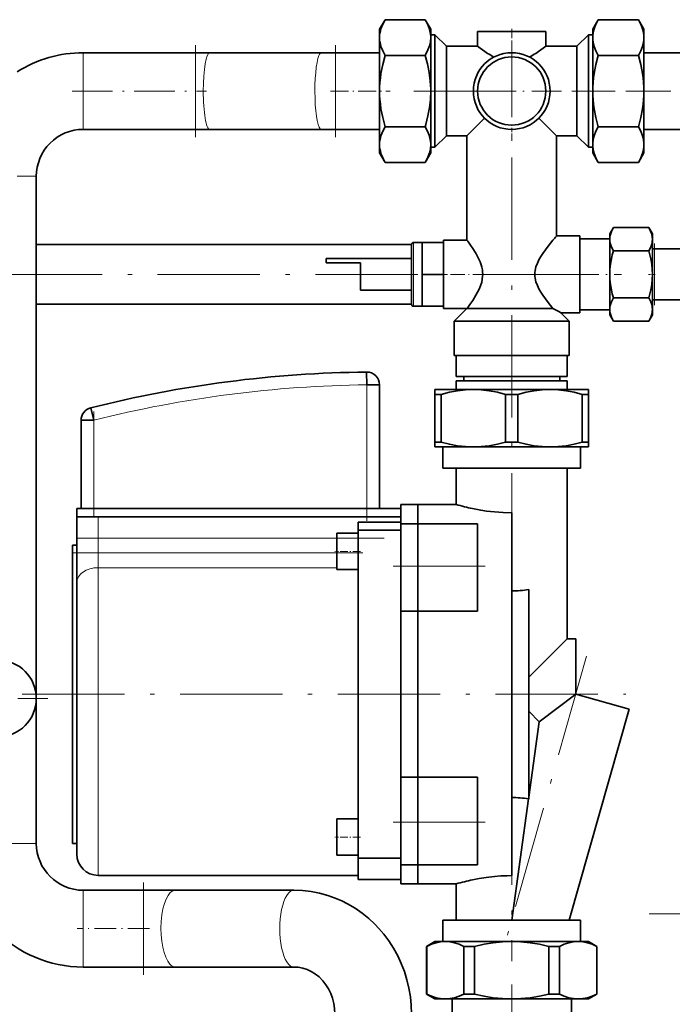
# Model space of a CAD drawing. Extents: x 0 to 420, y 0 to 297.
# Drawn here: x 190 to 266, y 115 to 231 of the extents above; entities that cross this region are included whole.
import ezdxf

# ---------------------------------------------------------------- set-up
doc = ezdxf.new("R2010")
doc.units = 0
doc.linetypes.add('DASHDOT', pattern=[18.5, 12, -3, 0.5, -3])

msp = doc.modelspace()

# ---------------------------------------------------------------- linework, layer by layer
at = {"color": 7, "lineweight": 35}
for p, q in [((232.527634, 230.788864), (231.880096, 229.667282)), ((237.232559, 230.788864), (232.527634, 230.788864)), ((237.232559, 230.788864), (237.880096, 229.667282)), ((257.527649, 230.788864), (256.880096, 229.667282)), ((257.527649, 230.788864), (262.232574, 230.788864)), ((262.232574, 230.788864), (262.880096, 229.667282)), ((231.880096, 228.695969), (231.880096, 229.667282)), ((231.880096, 222.417282), (231.880096, 228.695969)), ((237.880096, 229.667282), (237.880096, 228.695969)), ((237.880096, 229.017288), (238.380096, 229.017288)), ((237.880096, 228.695969), (237.880096, 222.417282)), ((239.730103, 227.667282), (238.380096, 229.017288)), ((238.380096, 229.017288), (238.380096, 215.817276)), ((243.380096, 229.417282), (251.380096, 229.417282)), ((243.380096, 229.417282), (243.380096, 227.667282)), ((251.380096, 229.417282), (251.380096, 227.667282)), ((255.03009, 227.667282), (256.380096, 229.017288)), ((256.380096, 215.817276), (256.380096, 229.017288)), ((256.380096, 229.017288), (256.880096, 229.017288)), ((256.880096, 228.695969), (256.880096, 229.667282)), ((256.880096, 222.417282), (256.880096, 228.695969)), ((262.880096, 229.667282), (262.880096, 228.695969)), ((262.880096, 228.695969), (262.880096, 222.417282)), ((243.380096, 227.667282), (239.730103, 227.667282)), ((239.730103, 217.167282), (239.730103, 227.667282)), ((251.380096, 227.667282), (255.03009, 227.667282)), ((255.03009, 227.667282), (255.03009, 217.167282)), ((197.130096, 226.917282), (210.288635, 226.917282)), ((210.288635, 226.917282), (211.959671, 226.917282)), ((211.959671, 226.917282), (225.050415, 226.917282)), ((225.050415, 226.917282), (226.721558, 226.917282)), ((226.721558, 226.917282), (231.880096, 226.917282)), ((237.232559, 226.603073), (232.527634, 226.603073)), ((257.527649, 226.603073), (262.232574, 226.603073)), ((276.880096, 226.917282), (262.880096, 226.917282)), ((231.880096, 216.138596), (231.880096, 222.417282)), ((237.880096, 222.417282), (237.880096, 216.138596)), ((256.880096, 216.138596), (256.880096, 222.417282)), ((262.880096, 222.417282), (262.880096, 216.138596)), ((242.130096, 217.167282), (244.19812, 219.235306)), ((250.562073, 219.235306), (252.630096, 217.167282)), ((197.130096, 217.917282), (210.288635, 217.917282)), ((210.288635, 217.917282), (211.959778, 217.917282)), ((211.959778, 217.917282), (225.050522, 217.917282)), ((225.050522, 217.917282), (226.721558, 217.917282)), ((226.721558, 217.917282), (231.880096, 217.917282)), ((237.232559, 218.231491), (232.527634, 218.231491)), ((238.380096, 215.817276), (239.730103, 217.167282)), ((239.730103, 217.167282), (242.130096, 217.167282)), ((242.130096, 204.917282), (242.130096, 217.167282)), ((252.630096, 217.167282), (252.630096, 205.417282)), ((252.630096, 217.167282), (255.03009, 217.167282)), ((256.380096, 215.817276), (255.03009, 217.167282)), ((257.527649, 218.231491), (262.232574, 218.231491)), ((262.880096, 217.917282), (276.880096, 217.917282)), ((231.880096, 215.167282), (231.880096, 216.138596)), ((237.880096, 216.138596), (237.880096, 215.167282)), ((256.880096, 215.167282), (256.880096, 216.138596)), ((262.880096, 216.138596), (262.880096, 215.167282)), ((232.527634, 214.0457), (231.880096, 215.167282)), ((237.232559, 214.0457), (237.880096, 215.167282)), ((237.880096, 215.817276), (238.380096, 215.817276)), ((256.380096, 215.817276), (256.880096, 215.817276)), ((257.527649, 214.0457), (256.880096, 215.167282)), ((262.232574, 214.0457), (262.880096, 215.167282)), ((237.232559, 214.0457), (232.527634, 214.0457)), ((257.527649, 214.0457), (262.232574, 214.0457)), ((191.630096, 151.167282), (191.630096, 212.417282)), ((259.304352, 206.4021), (258.880096, 205.667282)), ((258.880096, 205.030899), (258.880096, 205.667282)), ((259.304352, 206.4021), (263.455841, 206.4021)), ((263.455841, 206.4021), (263.880096, 205.667282)), ((263.880096, 205.667282), (263.880096, 205.030899)), ((236.880096, 204.667282), (235.880096, 204.667282)), ((236.880096, 204.667282), (239.380096, 204.667282)), ((236.880096, 202.792282), (236.880096, 204.667282)), ((239.380096, 204.917282), (242.130096, 204.917282)), ((239.380096, 204.917282), (239.380096, 196.917282)), ((239.380096, 203.961121), (239.380096, 204.667282)), ((252.630096, 205.417282), (255.380096, 205.417282)), ((255.380096, 205.417282), (255.380096, 196.417282)), ((255.380096, 205.082779), (258.880096, 205.082779)), ((258.880096, 200.917282), (258.880096, 205.030899)), ((263.880096, 205.030899), (263.880096, 200.917282)), ((235.630081, 204.417282), (191.630081, 204.417282)), ((235.630096, 204.417282), (235.630096, 200.917282)), ((263.455841, 203.659683), (259.304352, 203.659683)), ((264.130096, 203.917282), (263.880096, 203.917282)), ((272.880096, 203.917282), (264.130096, 203.917282)), ((225.630096, 202.767273), (235.630096, 202.767273)), ((225.630096, 202.267273), (225.630096, 202.767273)), ((225.630096, 202.267273), (229.630096, 202.267273)), ((229.630096, 199.067276), (229.630096, 202.267273)), ((236.880096, 200.917282), (236.880096, 202.792282)), ((239.380096, 200.917282), (239.380096, 201.611069)), ((235.630096, 200.917282), (235.630096, 197.417282)), ((236.880096, 200.917282), (239.380096, 200.917282)), ((236.880096, 199.042282), (236.880096, 200.917282)), ((239.380096, 200.22348), (239.380096, 200.917282)), ((258.880096, 196.80365), (258.880096, 200.917282)), ((263.880096, 200.917282), (263.880096, 196.80365)), ((229.630096, 199.067276), (235.630096, 199.067276)), ((236.880096, 197.167282), (236.880096, 199.042282)), ((239.380096, 197.167282), (239.380096, 197.873428)), ((259.304352, 198.174866), (263.455841, 198.174866)), ((263.880096, 197.917282), (264.130096, 197.917282)), ((272.880096, 197.917282), (264.130096, 197.917282)), ((235.630081, 197.417282), (191.630081, 197.417282)), ((236.880096, 197.167282), (235.880096, 197.167282)), ((236.880096, 197.167282), (239.380096, 197.167282)), ((242.130096, 196.917282), (239.380096, 196.917282)), ((242.130096, 196.917282), (240.630096, 195.417282)), ((242.130096, 196.917282), (252.208405, 196.917282)), ((254.130096, 195.417282), (253.130096, 196.417282)), ((253.130096, 196.417282), (255.380096, 196.417282)), ((258.880096, 196.75177), (255.380096, 196.75177)), ((258.880096, 196.167282), (258.880096, 196.80365)), ((263.880096, 196.80365), (263.880096, 196.167282)), ((240.630096, 191.417282), (240.630096, 195.417282)), ((254.130096, 195.417282), (240.630096, 195.417282)), ((254.130096, 195.417282), (254.130096, 191.417282)), ((259.304352, 195.432449), (258.880096, 196.167282)), ((259.304352, 195.432449), (263.455841, 195.432449)), ((263.455841, 195.432449), (263.880096, 196.167282)), ((254.130096, 191.417282), (240.630096, 191.417282)), ((240.880096, 188.917282), (240.880096, 191.417282)), ((253.880096, 191.417282), (253.880096, 188.917282)), ((230.363663, 189.458969), (230.380096, 187.959061)), ((230.363663, 189.458969), (230.380096, 187.959061)), ((253.880096, 188.917282), (240.880096, 188.917282)), ((240.880096, 188.417282), (253.880096, 188.417282)), ((240.880096, 187.417282), (240.880096, 188.417282)), ((241.755096, 188.417282), (241.755096, 188.917282)), ((253.005096, 188.917282), (253.005096, 188.417282)), ((253.880096, 188.417282), (253.880096, 187.417282)), ((230.380096, 187.959061), (231.44075, 187.959061)), ((230.380096, 187.959061), (231.44075, 187.959061)), ((231.44075, 187.959061), (231.880096, 187.959061)), ((231.44075, 187.959061), (231.880096, 187.959061)), ((231.880096, 187.959061), (231.880096, 173.46727)), ((238.380096, 187.417282), (242.880096, 187.417282)), ((238.380096, 187.417282), (238.380096, 186.83992)), ((242.880096, 187.417282), (251.880096, 187.417282)), ((251.880096, 187.417282), (256.380096, 187.417282)), ((256.380096, 186.83992), (256.380096, 187.417282)), ((238.380096, 186.83992), (239.105179, 186.83992)), ((238.380096, 186.83992), (238.380096, 181.244629)), ((239.105179, 181.244629), (239.105179, 186.83992)), ((246.655014, 186.83992), (248.105179, 186.83992)), ((246.655014, 186.83992), (246.655014, 181.244629)), ((248.105179, 181.244629), (248.105179, 186.83992)), ((255.655014, 186.83992), (256.380096, 186.83992)), ((255.655014, 186.83992), (255.655014, 181.244629)), ((256.380096, 181.244629), (256.380096, 186.83992)), ((198.380096, 183.804001), (198.012939, 185.258362)), ((196.880096, 173.46727), (196.880096, 183.804001)), ((196.880096, 183.804001), (197.319443, 183.804001)), ((196.880096, 183.804001), (197.319443, 183.804001)), ((197.319443, 183.804001), (198.380096, 183.804001)), ((197.319443, 183.804001), (198.380096, 183.804001)), ((238.380096, 181.244629), (238.380096, 180.667282)), ((238.380096, 181.244629), (239.105179, 181.244629)), ((242.880096, 180.667282), (238.380096, 180.667282)), ((239.317841, 180.667282), (239.317841, 178.167282)), ((251.880096, 180.667282), (242.880096, 180.667282)), ((246.655014, 181.244629), (248.105179, 181.244629)), ((256.380096, 180.667282), (251.880096, 180.667282)), ((255.442352, 180.667282), (255.442352, 178.167282)), ((255.655014, 181.244629), (256.380096, 181.244629)), ((256.380096, 180.667282), (256.380096, 181.244629)), ((255.442352, 178.167282), (239.317841, 178.167282)), ((240.880096, 173.917282), (240.880096, 178.167282)), ((253.880096, 178.167282), (253.880096, 158.167282)), ((196.380096, 173.46727), (234.380096, 173.46727)), ((196.380096, 173.46727), (196.380096, 172.46727)), ((234.380096, 173.46727), (234.380096, 173.917282)), ((234.380096, 173.917282), (236.380096, 173.917282)), ((234.380096, 173.46727), (234.380096, 172.46727)), ((236.380096, 173.917282), (240.880096, 173.917282)), ((236.380096, 171.667282), (236.380096, 173.917282)), ((236.380096, 171.667282), (236.380096, 173.917282)), ((196.380066, 171.94136), (196.380219, 172.132111)), ((196.380219, 172.132111), (196.380096, 172.46727)), ((196.380096, 172.46727), (234.380096, 172.46727)), ((234.380096, 172.46727), (234.380096, 171.832672)), ((247.380096, 172.946671), (247.380096, 130.387878)), ((196.380096, 169.96727), (196.380066, 171.94136)), ((234.380096, 171.832672), (229.380096, 171.832672)), ((229.380096, 170.907394), (229.380096, 171.832672)), ((234.380096, 171.832672), (234.380096, 170.907394)), ((236.380096, 171.667282), (234.380096, 171.667282)), ((243.380096, 171.667282), (236.380096, 171.667282)), ((236.380096, 170.202805), (236.380096, 171.667282)), ((236.380096, 170.202805), (236.380096, 171.667282)), ((243.380096, 171.667282), (243.380096, 170.202805)), ((196.380096, 168.252289), (196.380096, 169.96727)), ((229.380096, 170.542282), (226.880096, 170.542282)), ((226.880096, 166.292282), (226.880096, 170.542282)), ((229.380096, 132.427155), (229.380096, 170.907394)), ((234.380096, 170.907394), (229.380096, 170.907394)), ((234.380096, 170.907394), (234.380096, 157.229935)), ((236.380096, 166.667282), (236.380096, 170.202805)), ((236.380096, 166.667282), (236.380096, 170.202805)), ((243.380096, 170.202805), (243.380096, 166.667282)), ((195.880096, 151.667282), (195.880096, 169.167282)), ((196.380096, 169.167282), (195.880096, 169.167282)), ((196.380096, 164.760696), (196.380096, 168.252289)), ((236.380096, 166.667282), (236.380096, 161.417282)), ((236.380096, 166.667282), (236.380096, 161.417282)), ((243.380096, 161.417282), (243.380096, 166.667282)), ((229.380096, 166.292282), (226.880096, 166.292282)), ((196.380096, 164.760696), (196.380096, 132.917282)), ((249.380096, 163.947845), (249.380096, 139.394745)), ((236.380096, 161.417282), (234.380096, 161.417282)), ((243.380096, 161.417282), (236.380096, 161.417282)), ((236.380096, 141.917282), (236.380096, 161.417282)), ((236.380096, 151.667282), (236.380096, 161.417282)), ((234.380096, 151.667282), (234.380096, 157.229935)), ((249.380096, 153.667282), (253.880096, 158.167282)), ((254.880096, 158.167282), (253.880096, 158.167282)), ((254.880096, 158.167282), (254.880096, 151.667282)), ((254.880096, 158.167282), (254.880096, 151.667282)), ((195.880096, 134.167282), (195.880096, 151.667282)), ((234.380096, 146.104614), (234.380096, 151.667282)), ((236.380096, 141.917282), (236.380096, 151.667282)), ((254.880096, 151.667282), (250.60965, 148.437714)), ((254.880096, 151.667282), (261.13443, 149.897186)), ((254.880096, 151.667282), (261.13443, 149.897186)), ((191.630096, 134.167282), (191.630096, 151.167282)), ((249.380096, 149.667282), (250.60965, 148.437714)), ((254.135406, 125.167282), (261.13443, 149.897186)), ((250.60965, 148.437714), (249.380096, 139.578171)), ((234.380096, 146.104614), (234.380096, 132.427155)), ((234.380096, 141.917282), (236.380096, 141.917282)), ((236.380096, 141.917282), (243.380096, 141.917282)), ((236.380096, 141.917282), (236.380096, 136.667282)), ((236.380096, 141.917282), (236.380096, 136.667282)), ((243.380096, 141.917282), (243.380096, 136.667282)), ((247.380096, 125.167282), (249.354111, 139.390915)), ((249.380096, 139.394745), (249.354111, 139.390915)), ((229.380096, 137.042282), (226.880096, 137.042282)), ((226.880096, 132.792282), (226.880096, 137.042282)), ((236.380096, 133.131744), (236.380096, 136.667282)), ((236.380096, 133.131744), (236.380096, 136.667282)), ((243.380096, 136.667282), (243.380096, 133.131744)), ((196.380096, 134.167282), (195.880096, 134.167282)), ((236.380096, 131.667282), (236.380096, 133.131744)), ((236.380096, 131.667282), (236.380096, 133.131744)), ((243.380096, 133.131744), (243.380096, 131.667282)), ((229.380096, 132.792282), (226.880096, 132.792282)), ((229.380096, 132.427155), (234.380096, 132.427155)), ((229.380096, 129.917282), (229.380096, 132.427155)), ((234.380096, 130.123856), (234.380096, 132.427155)), ((236.380096, 131.667282), (234.380096, 131.667282)), ((236.380096, 129.417282), (236.380096, 131.667282)), ((243.380096, 131.667282), (236.380096, 131.667282)), ((236.380096, 129.417282), (236.380096, 131.667282)), ((229.380096, 130.417282), (198.880096, 130.417282)), ((234.380096, 129.917282), (229.380096, 129.917282)), ((234.380096, 129.417282), (234.380096, 130.123856)), ((234.380096, 129.417282), (236.380096, 129.417282)), ((236.380096, 129.417282), (240.880096, 129.417282)), ((240.880096, 125.167282), (240.880096, 129.417282)), ((204.204269, 128.667282), (197.130096, 128.667282)), ((207.918304, 128.667282), (204.204269, 128.667282)), ((221.845337, 128.667282), (207.918304, 128.667282)), ((239.317841, 122.667282), (239.317841, 125.167282)), ((239.317841, 125.167282), (255.442352, 125.167282)), ((255.442352, 125.167282), (255.442352, 122.667282)), ((238.380096, 122.667282), (237.380096, 122.08992)), ((238.380096, 122.667282), (239.585861, 122.667282)), ((239.585861, 122.667282), (247.380096, 122.667282)), ((247.380096, 122.667282), (255.174332, 122.667282)), ((255.174332, 122.667282), (256.380096, 122.667282)), ((256.380096, 122.667282), (257.380096, 122.08992)), ((237.406418, 122.08992), (237.380096, 122.08992)), ((237.380096, 122.08992), (237.380096, 116.494629)), ((237.406418, 116.494629), (237.406418, 122.08992)), ((241.76532, 122.08992), (243.021194, 122.08992)), ((241.76532, 122.08992), (241.76532, 116.494629)), ((243.021194, 116.494629), (243.021194, 122.08992)), ((251.738998, 122.08992), (251.738998, 116.494629)), ((252.994873, 122.08992), (251.738998, 122.08992)), ((252.994873, 116.494629), (252.994873, 122.08992)), ((257.35379, 122.08992), (257.35379, 116.494629)), ((257.380096, 122.08992), (257.35379, 122.08992)), ((257.380096, 122.08992), (257.380096, 116.494629)), ((204.204269, 119.667282), (197.130096, 119.667282)), ((207.91806, 119.667282), (204.204269, 119.667282)), ((221.845337, 119.667282), (207.91806, 119.667282)), ((237.406418, 116.494629), (237.380096, 116.494629)), ((238.380096, 115.917282), (237.380096, 116.494629)), ((239.585861, 115.917282), (238.380096, 115.917282)), ((247.380096, 115.917282), (239.585861, 115.917282)), ((240.380096, 107.167282), (240.380096, 115.917282)), ((243.021194, 116.494629), (241.76532, 116.494629)), ((255.174332, 115.917282), (247.380096, 115.917282)), ((252.994873, 116.494629), (251.738998, 116.494629)), ((254.380096, 115.917282), (254.380096, 107.167282)), ((256.380096, 115.917282), (255.174332, 115.917282)), ((256.380096, 115.917282), (257.380096, 116.494629)), ((257.380096, 116.494629), (257.35379, 116.494629))]:
    msp.add_line(p, q, dxfattribs=at)
at = {"color": 7, "linetype": 'DASHDOT', "lineweight": 13, "ltscale": 0.090354}
msp.add_line((247.380096, 229.71846), (247.380096, 226.104294), dxfattribs=at)
at = {"color": 7, "linetype": 'DASHDOT', "lineweight": 13, "ltscale": 0.27}
for p, q in [((210.288635, 217.017273), (210.288635, 227.817276)), ((233.480103, 166.667282), (244.28009, 166.667282)), ((233.480103, 136.667282), (244.28009, 136.667282))]:
    msp.add_line(p, q, dxfattribs=at)
at = {"color": 7, "linetype": 'DASHDOT', "lineweight": 13, "ltscale": 0.270008}
for p, q in [((226.721558, 227.817307), (226.721558, 217.016998)), ((204.204269, 129.567307), (204.204269, 118.766998))]:
    msp.add_line(p, q, dxfattribs=at)
at = {"color": 7, "linetype": 'DASHDOT', "lineweight": 13, "ltscale": 0.2925}
for p, q in [((247.380096, 228.267288), (247.380096, 216.567276)), ((253.230103, 222.417282), (241.53009, 222.417282)), ((192.980103, 151.167282), (181.28009, 151.167282))]:
    msp.add_line(p, q, dxfattribs=at)
at = {"color": 7, "lineweight": 13}
for p, q in [((197.130096, 226.595413), (197.130096, 226.917282)), ((197.130096, 217.917282), (197.130096, 226.595413)), ((210.288635, 226.917282), (210.288635, 226.595413)), ((210.288635, 226.595413), (210.288635, 222.417282)), ((226.721558, 226.917282), (226.721558, 226.595413)), ((226.721558, 226.595413), (226.721558, 222.417282)), ((210.288635, 222.417282), (210.288635, 217.917282)), ((226.721558, 222.417282), (226.721558, 217.917282)), ((189.380096, 212.417282), (191.630096, 212.417282)), ((235.880096, 204.667282), (235.880096, 200.917282)), ((264.130096, 203.917282), (264.130096, 200.917282)), ((235.880096, 200.917282), (235.880096, 197.167282)), ((264.130096, 197.917282), (264.130096, 200.917282)), ((230.380096, 173.46727), (230.380096, 187.959061)), ((198.380096, 183.804001), (198.380096, 173.46727)), ((198.880096, 172.46727), (198.880096, 172.132111)), ((198.880096, 172.132111), (198.880096, 171.735046)), ((198.880096, 171.735046), (198.880096, 169.96727)), ((197.112335, 169.96727), (196.380096, 169.96727)), ((197.112335, 169.96727), (198.880096, 169.96727)), ((198.880096, 169.96727), (226.880096, 169.96727)), ((198.880096, 169.96727), (198.880096, 168.252289)), ((196.380096, 168.252289), (197.112335, 168.252289)), ((197.112335, 168.252289), (198.880096, 168.252289)), ((198.880096, 168.252289), (226.880096, 168.252289)), ((198.880096, 168.252289), (198.880096, 167.30986)), ((198.880096, 167.30986), (198.880096, 166.5065)), ((198.880096, 166.5065), (226.880096, 166.5065)), ((198.880096, 130.417282), (198.880096, 166.5065)), ((236.380096, 166.667282), (234.380096, 166.667282)), ((243.380096, 166.667282), (236.380096, 166.667282)), ((236.380096, 136.667282), (234.380096, 136.667282)), ((243.380096, 136.667282), (236.380096, 136.667282)), ((182.95195, 134.167282), (191.630096, 134.167282)), ((197.130096, 119.989136), (197.130096, 128.667282)), ((204.204269, 124.167282), (204.204269, 128.667282)), ((204.204269, 124.167282), (204.204269, 119.989136)), ((197.130096, 119.989136), (197.130096, 119.667282)), ((204.204269, 119.989136), (204.204269, 119.667282))]:
    msp.add_line(p, q, dxfattribs=at)
at = {"color": 7, "linetype": 'DASHDOT', "lineweight": 13}
for p, q in [((247.380096, 147.110474), (247.380096, 225.792099)), ((235.915024, 222.417282), (259.495972, 222.417282)), ((254.855103, 200.917282), (39.155102, 200.917282)), ((232.430115, 169.96727), (195.829819, 169.96727)), ((229.930099, 168.252289), (193.330093, 168.252289)), ((256.14032, 156.12001), (246.583633, 122.353134)), ((189.979828, 151.667282), (260.780121, 151.667282)), ((247.380096, 141.297134), (247.380096, 120.341614)), ((310.28009, 125.917282), (263.480103, 125.917282))]:
    msp.add_line(p, q, dxfattribs=at)
at = {"color": 7, "linetype": 'DASHDOT', "lineweight": 13, "ltscale": 0.394756}
msp.add_line((195.81424, 222.417282), (211.604492, 222.417282), dxfattribs=at)
at = {"color": 7, "linetype": 'DASHDOT', "lineweight": 13, "ltscale": 0.174277}
msp.add_line((226.140625, 222.417282), (233.111694, 222.417282), dxfattribs=at)
at = {"color": 7, "linetype": 'DASHDOT', "lineweight": 13, "ltscale": 0.439523}
msp.add_line((260.764252, 222.417282), (278.345184, 222.417282), dxfattribs=at)
at = {"color": 7, "linetype": 'DASHDOT', "lineweight": 13, "ltscale": 0.18}
msp.add_line((264.130096, 197.317276), (264.130096, 204.517273), dxfattribs=at)
at = {"color": 7, "linetype": 'DASHDOT', "lineweight": 13, "ltscale": 0.139302}
msp.add_line((244.48761, 200.917282), (238.915512, 200.917282), dxfattribs=at)
at = {"color": 7, "linetype": 'DASHDOT', "lineweight": 13, "ltscale": 0.278801}
msp.add_line((249.083862, 200.917282), (260.235901, 200.917282), dxfattribs=at)
at = {"color": 7, "linetype": 'DASHDOT', "lineweight": 13, "ltscale": 0.020302}
msp.add_line((264.197784, 200.917282), (263.385712, 200.917282), dxfattribs=at)
at = {"color": 7, "linetype": 'DASHDOT', "lineweight": 13, "ltscale": 0.434753}
msp.add_line((230.380096, 172.018097), (230.380096, 189.408234), dxfattribs=at)
at = {"color": 7, "linetype": 'DASHDOT', "lineweight": 13, "ltscale": 0.310101}
msp.add_line((198.380096, 172.433609), (198.380096, 184.837662), dxfattribs=at)
at = {"color": 7, "linetype": 'DASHDOT', "lineweight": 13, "ltscale": 0.051457}
msp.add_line((198.880096, 170.138794), (198.880096, 168.080505), dxfattribs=at)
at = {"color": 7, "linetype": 'DASHDOT', "lineweight": 13, "ltscale": 0.075008}
for p, q in [((229.630127, 168.417282), (226.629822, 168.417282)), ((229.630127, 134.917282), (226.629822, 134.917282))]:
    msp.add_line(p, q, dxfattribs=at)
at = {"color": 7, "linetype": 'DASHDOT', "lineweight": 13, "ltscale": 0.212233}
msp.add_line((204.911713, 124.167282), (196.422409, 124.167282), dxfattribs=at)
at = {"color": 7, "linetype": 'DASHDOT', "lineweight": 13, "ltscale": 0.339881}
msp.add_line((247.380096, 117.629333), (247.380096, 104.034088), dxfattribs=at)
at = {"color": 7, "lineweight": 35}
for points in [[(231.880096, 228.695969), (231.890823, 228.955765), (231.922699, 229.214554), (231.975204, 229.47319), (232.047821, 229.732437), (232.251053, 230.2556), (232.527634, 230.788864)], [(237.232559, 230.788864), (237.495163, 230.285934), (237.693344, 229.790878), (237.822479, 229.299515), (237.878143, 228.806808), (237.880096, 228.695969)], [(256.880096, 228.695969), (256.890869, 228.956161), (256.922821, 229.215256), (256.975433, 229.474075), (257.048126, 229.733353), (257.251373, 230.256271), (257.527649, 230.788864)], [(262.232574, 230.788864), (262.509521, 230.254776), (262.712738, 229.731339), (262.785248, 229.472153), (262.837646, 229.21373), (262.869415, 228.955276), (262.880096, 228.695969)], [(232.527634, 226.603073), (232.251053, 227.136337), (232.047821, 227.65947), (231.975204, 227.918716), (231.922699, 228.177353), (231.890823, 228.436172), (231.880096, 228.695969)], [(237.880096, 228.695969), (237.842346, 228.207932), (237.731796, 227.722458), (237.55275, 227.234543), (237.309586, 226.739914), (237.232559, 226.603073)], [(257.527649, 226.603073), (257.251373, 227.135666), (257.048126, 227.658554), (256.975433, 227.917862), (256.922821, 228.176651), (256.890869, 228.435745), (256.880096, 228.695969)], [(262.880096, 228.695969), (262.869415, 228.436661), (262.837646, 228.178207), (262.785248, 227.919785), (262.712738, 227.660599), (262.509521, 227.137131), (262.232574, 226.603073)], [(244.551697, 226.840225), (244.229813, 227.053146), (243.696716, 227.430252), (243.380096, 227.667282)], [(250.208496, 226.840225), (250.53038, 227.053146), (251.063477, 227.430252), (251.380096, 227.667282)], [(231.880096, 222.417282), (231.890213, 222.921738), (231.920273, 223.424301), (231.973389, 223.95665), (232.047821, 224.49025), (232.251053, 225.536545), (232.527634, 226.603073)], [(237.232559, 226.603073), (237.495163, 225.597214), (237.693344, 224.607101), (237.822479, 223.624405), (237.878143, 222.638992), (237.880096, 222.417282)], [(256.880096, 222.417282), (256.890259, 222.92247), (256.92038, 223.425522), (256.973602, 223.958298), (257.048126, 224.492081), (257.251373, 225.537888), (257.527649, 226.603073)], [(262.232574, 226.603073), (262.509521, 225.534897), (262.712738, 224.488022), (262.787048, 223.954636), (262.840057, 223.422806), (262.870026, 222.920853), (262.880096, 222.417282)], [(232.527634, 218.231491), (232.251053, 219.298019), (232.047821, 220.344315), (231.973389, 220.877914), (231.920273, 221.410263), (231.890213, 221.912796), (231.880096, 222.417282)], [(237.880096, 222.417282), (237.842346, 221.441208), (237.731796, 220.470291), (237.55275, 219.494431), (237.309586, 218.505157), (237.232559, 218.231491)], [(257.527649, 218.231491), (257.251373, 219.296677), (257.048126, 220.342453), (256.973602, 220.876236), (256.92038, 221.409042), (256.890259, 221.912094), (256.880096, 222.417282)], [(262.880096, 222.417282), (262.870026, 221.913681), (262.840057, 221.411758), (262.787048, 220.879898), (262.712738, 220.346512), (262.509521, 219.299637), (262.232574, 218.231491)], [(231.880096, 216.138596), (231.890823, 216.398392), (231.922699, 216.657196), (231.975204, 216.915833), (232.047821, 217.175079), (232.251053, 217.698227), (232.527634, 218.231491)], [(237.232559, 218.231491), (237.495163, 217.728561), (237.693344, 217.233505), (237.822479, 216.742157), (237.878143, 216.249451), (237.880096, 216.138596)], [(256.880096, 216.138596), (256.890869, 216.398804), (256.922821, 216.657898), (256.975433, 216.916702), (257.048126, 217.175995), (257.251373, 217.698898), (257.527649, 218.231491)], [(262.232574, 218.231491), (262.509521, 217.697403), (262.712738, 217.173965), (262.785248, 216.91478), (262.837646, 216.656357), (262.869415, 216.397888), (262.880096, 216.138596)], [(232.527634, 214.0457), (232.251053, 214.578964), (232.047821, 215.102112), (231.975204, 215.361343), (231.922699, 215.61998), (231.890823, 215.878799), (231.880096, 216.138596)], [(237.880096, 216.138596), (237.842346, 215.650558), (237.731796, 215.165085), (237.55275, 214.67717), (237.309586, 214.182541), (237.232559, 214.0457)], [(257.527649, 214.0457), (257.251373, 214.578293), (257.048126, 215.101181), (256.975433, 215.360489), (256.922821, 215.619293), (256.890869, 215.878387), (256.880096, 216.138596)], [(262.880096, 216.138596), (262.869415, 215.879288), (262.837646, 215.620834), (262.785248, 215.362396), (262.712738, 215.10321), (262.509521, 214.579773), (262.232574, 214.0457)], [(258.880096, 205.030899), (258.89212, 205.253494), (258.927612, 205.475006), (258.988831, 205.706329), (259.0737, 205.93895), (259.304352, 206.4021)], [(263.455841, 206.4021), (263.664337, 205.991348), (263.795868, 205.624008), (263.86496, 205.280914), (263.880096, 205.030899)], [(243.3806, 203.022629), (243.224716, 203.30574), (242.899734, 203.834641), (242.474075, 204.45372)], [(251.018509, 203.351517), (251.339935, 203.809509), (251.662857, 204.238358), (252.213638, 204.923584)], [(259.304352, 203.659683), (259.0737, 204.122833), (258.988831, 204.355469), (258.927612, 204.586792), (258.89212, 204.808289), (258.880096, 205.030899)], [(263.880096, 205.030899), (263.868073, 204.808258), (263.832581, 204.586761), (263.771362, 204.355392), (263.686462, 204.122742), (263.455841, 203.659683)], [(250.384567, 202.226624), (250.577637, 202.623703), (250.79277, 202.999084), (251.018509, 203.351517)], [(258.880096, 200.917282), (258.902313, 201.523254), (258.96759, 202.12674), (259.0737, 202.733398), (259.178711, 203.193436), (259.304352, 203.659683)], [(263.455841, 203.659683), (263.581482, 203.193558), (263.686462, 202.733582), (263.792572, 202.126953), (263.85788, 201.523407), (263.880096, 200.917282)], [(243.97998, 200.917282), (243.968292, 201.18988), (243.935043, 201.462219), (243.877304, 201.754135), (243.799438, 202.039276), (243.677032, 202.384521), (243.534546, 202.713348), (243.3806, 203.022629)], [(250.084259, 200.917282), (250.094086, 201.142258), (250.122421, 201.36615), (250.227386, 201.805405), (250.384567, 202.226624)], [(243.3806, 198.81192), (243.562622, 199.181946), (243.726028, 199.578506), (243.859329, 200.00705), (243.930481, 200.344528), (243.971542, 200.686417), (243.97998, 200.917282)], [(250.384567, 199.607925), (250.227386, 200.029144), (250.122421, 200.468414), (250.094086, 200.692291), (250.084259, 200.917282)], [(259.304352, 198.174866), (259.178711, 198.641113), (259.0737, 199.101166), (258.96759, 199.707809), (258.902313, 200.311295), (258.880096, 200.917282)], [(263.880096, 200.917282), (263.85788, 200.311142), (263.792572, 199.707611), (263.686462, 199.100967), (263.581482, 198.641006), (263.455841, 198.174866)], [(242.474075, 197.380829), (242.809982, 197.863632), (243.191284, 198.471115), (243.3806, 198.81192)], [(251.018509, 198.483032), (250.79277, 198.83548), (250.577637, 199.210846), (250.384567, 199.607925)], [(252.208405, 196.917282), (251.661102, 197.598465), (251.338989, 198.02623), (251.018509, 198.483032)], [(258.880096, 196.80365), (258.89212, 197.02626), (258.927612, 197.247757), (258.988831, 197.47908), (259.0737, 197.711716), (259.304352, 198.174866)], [(263.455841, 198.174866), (263.686462, 197.711807), (263.771362, 197.479156), (263.832581, 197.247787), (263.868073, 197.026291), (263.880096, 196.80365)], [(259.304352, 195.432449), (259.0737, 195.895599), (258.988831, 196.12822), (258.927612, 196.359543), (258.89212, 196.581055), (258.880096, 196.80365)], [(263.880096, 196.80365), (263.868073, 196.581024), (263.832581, 196.359512), (263.771362, 196.128143), (263.686462, 195.895508), (263.455841, 195.432449)], [(239.105179, 186.83992), (240.065613, 187.088882), (241.010406, 187.269867), (241.946014, 187.380096), (242.880096, 187.417282)], [(242.880096, 187.417282), (243.814178, 187.380096), (244.749786, 187.269867), (245.69458, 187.088882), (246.655014, 186.83992)], [(248.105179, 186.83992), (249.065613, 187.088882), (250.010406, 187.269867), (250.946014, 187.380096), (251.880096, 187.417282)], [(251.880096, 187.417282), (252.814178, 187.380096), (253.749786, 187.269867), (254.69458, 187.088882), (255.655014, 186.83992)], [(242.880096, 180.667282), (241.946014, 180.704453), (241.010406, 180.814682), (240.065613, 180.995667), (239.105179, 181.244629)], [(246.655014, 181.244629), (245.69458, 180.995667), (244.749786, 180.814682), (243.814178, 180.704453), (242.880096, 180.667282)], [(251.880096, 180.667282), (250.946014, 180.704453), (250.010406, 180.814682), (249.065613, 180.995667), (248.105179, 181.244629)], [(255.655014, 181.244629), (254.69458, 180.995667), (253.749786, 180.814682), (252.814178, 180.704453), (251.880096, 180.667282)], [(247.380096, 172.946671), (246.369934, 172.971161), (245.368942, 173.041748), (244.413773, 173.152603), (243.754471, 173.253815), (242.78392, 173.437393)], [(242.783905, 129.897156), (243.551178, 130.046066), (244.398392, 130.180099), (245.341583, 130.289978), (246.094757, 130.348083), (246.854324, 130.381073), (247.380096, 130.387878)], [(235.630096, 114.167282), (235.596542, 115.178909), (235.496017, 116.185883), (235.328796, 117.184021), (235.095551, 118.168228), (234.796829, 119.134781), (234.43399, 120.078125), (234.007828, 120.994995), (233.520523, 121.879501), (232.973007, 122.728745), (232.368469, 123.536652), (231.812439, 124.18689), (231.312012, 124.71022), (230.620514, 125.352478), (229.83519, 125.985565), (229.005859, 126.559525), (228.136505, 127.07074), (227.441177, 127.420105), (226.685745, 127.744949), (225.817963, 128.05278), (224.845169, 128.320175), (223.855347, 128.512482), (222.853165, 128.62851), (221.845337, 128.667282)], [(237.406418, 122.08992), (237.960922, 122.338882), (238.506409, 122.519867), (239.046585, 122.630096), (239.585861, 122.667282)], [(239.585861, 122.667282), (240.125153, 122.630096), (240.665329, 122.519867), (241.2108, 122.338882), (241.76532, 122.08992)], [(243.021194, 122.08992), (244.130219, 122.338882), (245.221176, 122.519867), (246.301514, 122.630096), (247.380096, 122.667282)], [(247.380096, 122.667282), (248.458679, 122.630096), (249.539017, 122.519867), (250.629974, 122.338882), (251.738998, 122.08992)], [(252.994873, 122.08992), (253.549393, 122.338882), (254.094864, 122.519867), (254.63504, 122.630096), (255.174332, 122.667282)], [(255.174332, 122.667282), (255.713608, 122.630096), (256.253784, 122.519867), (256.799286, 122.338882), (257.35379, 122.08992)], [(226.630096, 114.167282), (226.599152, 114.789276), (226.506973, 115.4021), (226.355545, 115.996735), (226.148102, 116.564728), (225.888809, 117.098755), (225.582947, 117.591919), (225.220581, 118.05687), (224.788803, 118.495804), (224.375122, 118.829468), (223.865753, 119.14856), (223.38591, 119.371719), (222.870697, 119.538269), (222.320328, 119.639832), (221.845337, 119.667282)], [(239.585861, 115.917282), (239.046585, 115.954453), (238.506409, 116.064682), (237.960922, 116.245667), (237.406418, 116.494629)], [(241.76532, 116.494629), (241.2108, 116.245667), (240.665329, 116.064682), (240.125153, 115.954453), (239.585861, 115.917282)], [(247.380096, 115.917282), (246.301514, 115.954453), (245.221176, 116.064682), (244.130219, 116.245667), (243.021194, 116.494629)], [(251.738998, 116.494629), (250.629974, 116.245667), (249.539017, 116.064682), (248.458679, 115.954453), (247.380096, 115.917282)], [(255.174332, 115.917282), (254.63504, 115.954453), (254.094864, 116.064682), (253.549393, 116.245667), (252.994873, 116.494629)], [(257.35379, 116.494629), (256.799286, 116.245667), (256.253784, 116.064682), (255.713608, 115.954453), (255.174332, 115.917282)]]:
    msp.add_lwpolyline(points, dxfattribs=at)
for centre, radius in [((247.380096, 222.417282), 4.5), ((247.380096, 222.417282), 4), ((187.130096, 151.167282), 4.5)]:
    msp.add_circle(centre, radius, dxfattribs=at)
for centre, radius, start, end in [((197.130096, 212.417282), 14.5, 90.000003, 122.308908), ((249.94899, 235.222672), 9.969606, 237.223306, 242.178567), ((244.811203, 235.222672), 9.969606, 297.821441, 302.776696), ((197.130096, 212.417282), 5.5, 90.000003, 180.000005), ((235.880096, 204.417282), 0.25, 90.000003, 180.000005), ((225.57399, 192.276031), 20.830508, 35.775387, 37.363167), ((282.49942, 179.789017), 39.356943, 139.378206, 140.310281), ((235.880096, 197.417282), 0.25, 179.999995, 269.999997), ((225.610458, 209.530914), 20.784791, 322.636307, 324.227581), ((237.709534, 169.1539), 31.321271, 61.770059, 62.425088), ((235.325302, 164.733215), 36.343838, 60.666287, 61.754916), ((231.880096, 51.106163), 138.361111, 90.627977, 104.168458), ((230.380096, 187.959061), 1.5, 90.000003, 90.627977), ((230.380096, 187.959061), 1.5, 45.313988, 90.000003), ((230.380096, 187.959061), 1.5, 0, 45.313988), ((198.380096, 183.804001), 1.5, 104.168458, 142.084232), ((198.380096, 183.804001), 1.5, 142.084232, 180.000005), ((248.201111, 198.926758), 26.058706, 253.683666, 258.001582), ((247.364838, 176.228973), 12.445269, 270.070226, 279.318814), ((247.363403, 127.087204), 12.463652, 80.809334, 89.923238), ((197.130096, 134.167282), 14.5, 180.000005, 269.999997), ((197.130096, 134.167282), 5.5, 180.000005, 269.999997), ((198.880096, 132.917282), 2.5, 180.000005, 269.999997), ((248.187668, 104.432877), 26.031537, 101.980988, 106.303439)]:
    msp.add_arc(centre, radius, start, end, dxfattribs=at)
at = {"color": 7, "lineweight": 13}
msp.add_arc((231.880096, 51.106163), 136.861111, 90.627977, 104.168458, dxfattribs=at)
for centre, major_axis, ratio, start_param, end_param in [((211.959717, 222.417282), (0, -4.5), 0.167108, 3.1416642532, 4.7123889804), ((225.050476, 222.417282), (0, 4.5), 0.167108, 0.3805063771, 3.1416642532), ((225.050476, 222.417282), (0, -4.5), 0.167108, 3.1416642532, 3.5220990307), ((211.959717, 222.417282), (0, 4.5), 0.167108, 1.5707963268, 3.1416642532), ((198.880096, 164.760696), (2.5, 0), 0.698316, 1.5707963268, 3.1415926536), ((207.918182, 124.167282), (0, -4.5), 0.371391, 3.141521054, 5.9026789301), ((221.845337, 124.167282), (0, -4.5), 0.371391, 3.1415926536, 6.2831853072), ((207.918182, 124.167282), (0, 4.5), 0.371391, 2.7610862765, 3.141521054)]:
    msp.add_ellipse(centre, major_axis=major_axis, ratio=ratio, start_param=start_param, end_param=end_param, dxfattribs=at)

doc.saveas('drawing.dxf')
